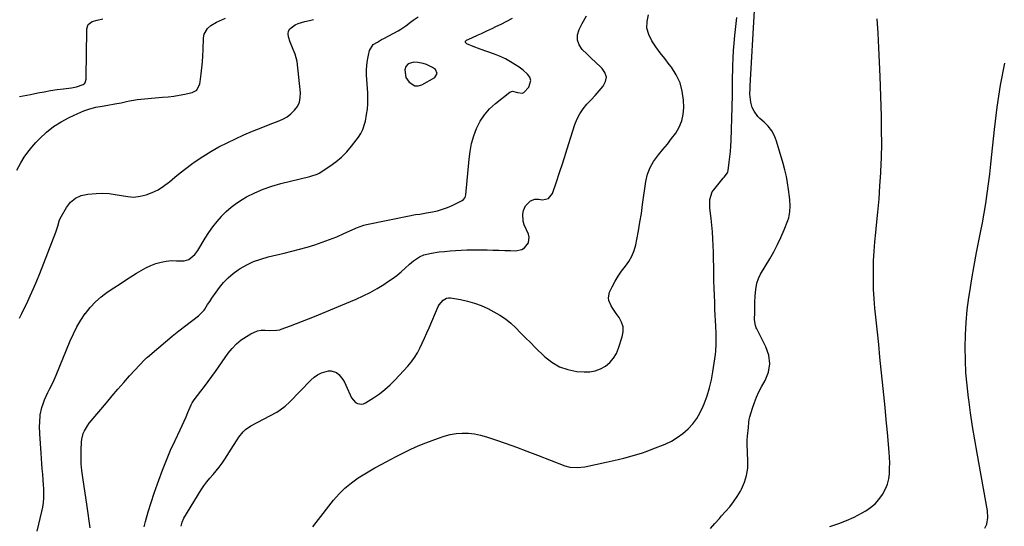
# Model space of a CAD drawing. Units: inches. Extents: x 1905778 to 1911093, y 448410 to 453725.
# Drawn here: x 1907940 to 1908550, y 450125 to 450439 of the extents above; entities that cross this region are included whole.
import ezdxf

# ---------------------------------------------------------------- set-up
doc = ezdxf.new("R2010")
doc.units = ezdxf.units.IN
doc.header["$MEASUREMENT"] = 0
for name, color, linetype in [('1', 7, 'Continuous'), ('7', 7, 'Continuous'), ('8', 7, 'Continuous')]:
    doc.layers.add(name, color=color, linetype=linetype)

msp = doc.modelspace()

# ---------------------------------------------------------------- linework, layer by layer
at = {"layer": '1', "color": 18}
msp.add_polyline3d([(1908185, 450398.26, 1890), (1908187.06, 450398.31, 1890), (1908189.25, 450398.95, 1890), (1908197.39, 450403.62, 1890), (1908198.87, 450405.97, 1890), (1908197.75, 450408.52, 1890), (1908195.96, 450409.75, 1890), (1908192.1, 450411.58, 1890), (1908190.02, 450412.19, 1890), (1908186.85, 450412.89, 1890), (1908184.38, 450413.08, 1890), (1908180.92, 450411.99, 1890), (1908179.45, 450410.3, 1890), (1908178.82, 450408.23, 1890), (1908179.39, 450403.43, 1890), (1908181.34, 450400.53, 1890), (1908185, 450398.26, 1890)], dxfattribs=at)
at = {"layer": '7', "color": 18}
for points in [[(1907938.29, 450346.06, 1886), (1907940.9, 450350.72, 1886), (1907942.94, 450354.05, 1886), (1907945.13, 450357.26, 1886), (1907947.56, 450360.3, 1886), (1907950.15, 450363.23, 1886), (1907952.58, 450365.77, 1886), (1907956.7, 450369.61, 1886), (1907961.05, 450373.12, 1886), (1907965.77, 450376.11, 1886), (1907970.73, 450378.77, 1886), (1907976.2, 450381.31, 1886), (1907979.82, 450382.81, 1886), (1907983.52, 450384.1, 1886), (1907987.3, 450385.08, 1886), (1907991.16, 450385.84, 1886), (1907994.8, 450386.41, 1886), (1907998.95, 450387.1, 1886), (1908003.08, 450387.91, 1886), (1908006.24, 450388.57, 1886), (1908008.14, 450389, 1886), (1908011.96, 450389.77, 1886), (1908012.93, 450389.87, 1886), (1908028.63, 450391.24, 1886), (1908032.1, 450391.61, 1886), (1908035.56, 450392.04, 1886), (1908039.01, 450392.6, 1886), (1908042.44, 450393.23, 1886), (1908047.02, 450394.15, 1886), (1908049.82, 450395.7, 1886), (1908051.81, 450399.69, 1886), (1908052.01, 450400.81, 1886), (1908052.59, 450405.9, 1886), (1908052.97, 450409.6, 1886), (1908053.28, 450413.3, 1886), (1908053.52, 450417.01, 1886), (1908053.69, 450420.73, 1886), (1908053.95, 450428.16, 1886), (1908054.35, 450430.32, 1886), (1908056.38, 450433.97, 1886), (1908058.53, 450435.81, 1886), (1908062, 450437.86, 1886), (1908063.81, 450438.72, 1886), (1908067.56, 450440.23, 1886)], [(1907940.07, 450391.74, 1884), (1907944.55, 450392.62, 1884), (1907946.78, 450393.06, 1884), (1907951.29, 450393.95, 1884), (1907955.27, 450394.69, 1884), (1907959.25, 450395.38, 1884), (1907963.25, 450395.99, 1884), (1907967.26, 450396.54, 1884), (1907972.24, 450397.18, 1884), (1907975.26, 450397.69, 1884), (1907979.43, 450399.11, 1884), (1907980.37, 450399.96, 1884), (1907980.93, 450401.1, 1884), (1907981.23, 450402.43, 1884), (1907981.35, 450408.77, 1884), (1907981.43, 450413.48, 1884), (1907981.5, 450418.19, 1884), (1907981.56, 450422.9, 1884), (1907981.61, 450427.61, 1884), (1907981.66, 450433.67, 1884), (1907982.57, 450436.45, 1884), (1907984.92, 450438.2, 1884), (1907988.19, 450439.16, 1884), (1907991.53, 450439.81, 1884)], [(1907940.07, 450254.36, 1888), (1907941.41, 450257.16, 1888), (1907942.76, 450259.96, 1888), (1907944.48, 450263.49, 1888), (1907946.64, 450268.08, 1888), (1907948.72, 450272.7, 1888), (1907950.68, 450277.37, 1888), (1907952.56, 450282.08, 1888), (1907962.4, 450307.64, 1888), (1907962.85, 450308.89, 1888), (1907963.65, 450311.42, 1888), (1907964.82, 450315.21, 1888), (1907965.98, 450317.59, 1888), (1907969.06, 450322.92, 1888), (1907971.64, 450326.14, 1888), (1907974.63, 450328.7, 1888), (1907978.24, 450330.29, 1888), (1907982.26, 450331.22, 1888), (1907987.57, 450331.62, 1888), (1907991.52, 450331.73, 1888), (1907995.44, 450331.59, 1888), (1907999.32, 450331.06, 1888), (1908003.19, 450330.28, 1888), (1908007.03, 450329.65, 1888), (1908010.85, 450329.44, 1888), (1908014.66, 450329.88, 1888), (1908018.46, 450330.74, 1888), (1908018.57, 450330.77, 1888), (1908022.29, 450332.21, 1888), (1908025.86, 450333.93, 1888), (1908029.18, 450336.07, 1888), (1908032.35, 450338.5, 1888), (1908032.84, 450338.92, 1888), (1908036.17, 450341.73, 1888), (1908039.55, 450344.47, 1888), (1908043, 450347.12, 1888), (1908046.5, 450349.7, 1888), (1908048.83, 450351.37, 1888), (1908053.62, 450354.61, 1888), (1908058.5, 450357.67, 1888), (1908063.55, 450360.46, 1888), (1908068.7, 450363.07, 1888), (1908073.76, 450365.47, 1888), (1908079.06, 450367.89, 1888), (1908084.4, 450370.22, 1888), (1908089.79, 450372.41, 1888), (1908095.23, 450374.5, 1888), (1908100.25, 450376.37, 1888), (1908103.08, 450377.65, 1888), (1908105.74, 450379.17, 1888), (1908108.17, 450381.06, 1888), (1908110.43, 450383.18, 1888), (1908112.15, 450385.63, 1888), (1908113.41, 450388.24, 1888), (1908113.96, 450391.08, 1888), (1908114.03, 450394.07, 1888), (1908111.98, 450413.46, 1888), (1908110.85, 450418.07, 1888), (1908109.54, 450420.98, 1888), (1908108.3, 450423.94, 1888), (1908107.75, 450425.44, 1888), (1908106.59, 450428.74, 1888), (1908106.37, 450430.61, 1888), (1908106.6, 450432.31, 1888), (1908107.51, 450433.78, 1888), (1908110.77, 450436.1, 1888), (1908112.72, 450437, 1888), (1908116.83, 450438.28, 1888), (1908119.74, 450438.93, 1888), (1908122.12, 450439.47, 1888)], [(1907983.76, 450124.29, 1892), (1907983.23, 450128.75, 1892), (1907982.63, 450133.21, 1892), (1907981.98, 450137.66, 1892), (1907979.2, 450155.58, 1892), (1907978.67, 450159.83, 1892), (1907978.29, 450164.09, 1892), (1907978.16, 450168.37, 1892), (1907978.18, 450172.65, 1892), (1907978.35, 450177.53, 1892), (1907978.54, 450179.35, 1892), (1907979.48, 450182.83, 1892), (1907980.24, 450184.5, 1892), (1907982.15, 450187.66, 1892), (1907983.23, 450189.15, 1892), (1907984.37, 450190.61, 1892), (1907993.81, 450201.93, 1892), (1907997.35, 450206.13, 1892), (1908000.93, 450210.31, 1892), (1908004.56, 450214.45, 1892), (1908008.23, 450218.55, 1892), (1908014.45, 450225.45, 1892), (1908017.44, 450228.51, 1892), (1908018.7, 450229.66, 1892), (1908019.35, 450230.22, 1892), (1908026.25, 450236.15, 1892), (1908030.38, 450239.64, 1892), (1908034.54, 450243.09, 1892), (1908038.75, 450246.47, 1892), (1908043, 450249.81, 1892), (1908050.83, 450255.87, 1892), (1908051.93, 450256.78, 1892), (1908054.35, 450259.38, 1892), (1908054.76, 450259.96, 1892), (1908056.55, 450262.73, 1892), (1908057.86, 450264.7, 1892), (1908059.18, 450266.66, 1892), (1908061.91, 450270.53, 1892), (1908063.91, 450273.3, 1892), (1908066.46, 450276.43, 1892), (1908069.22, 450279.34, 1892), (1908072.29, 450281.93, 1892), (1908075.56, 450284.29, 1892), (1908076.71, 450285.03, 1892), (1908080.82, 450287.36, 1892), (1908085.05, 450289.4, 1892), (1908089.47, 450291, 1892), (1908094.01, 450292.3, 1892), (1908104.01, 450294.61, 1892), (1908108.77, 450295.77, 1892), (1908113.5, 450297.01, 1892), (1908118.21, 450298.36, 1892), (1908122.89, 450299.79, 1892), (1908123.06, 450299.84, 1892), (1908127.62, 450301.37, 1892), (1908132.13, 450303.02, 1892), (1908136.58, 450304.82, 1892), (1908140.99, 450306.73, 1892), (1908148.05, 450309.93, 1892), (1908148.9, 450310.31, 1892), (1908153.29, 450311.91, 1892), (1908154.19, 450312.14, 1892), (1908155.1, 450312.35, 1892), (1908181.39, 450317.82, 1892), (1908185.41, 450318.53, 1892), (1908188.11, 450318.89, 1892), (1908192.14, 450319.53, 1892), (1908195.85, 450320.22, 1892), (1908199, 450320.94, 1892), (1908202.1, 450321.82, 1892), (1908205.13, 450322.94, 1892), (1908208.09, 450324.22, 1892), (1908214.27, 450327.18, 1892), (1908215.21, 450327.82, 1892), (1908216.2, 450329.22, 1892), (1908216.64, 450330.88, 1892), (1908218.52, 450352.81, 1892), (1908219.17, 450357.73, 1892), (1908220.12, 450362.58, 1892), (1908221.51, 450367.33, 1892), (1908223.19, 450372, 1892), (1908225.42, 450376.38, 1892), (1908228.04, 450380.46, 1892), (1908231.25, 450384.08, 1892), (1908234.86, 450387.41, 1892), (1908243.82, 450394.47, 1892), (1908245.48, 450395.06, 1892), (1908248.56, 450394.32, 1892), (1908251.63, 450393.81, 1892), (1908252.52, 450394.23, 1892), (1908255.56, 450397.53, 1892), (1908256.89, 450401.72, 1892), (1908256.21, 450403.71, 1892), (1908254.86, 450405.63, 1892), (1908252.06, 450407.99, 1892), (1908249.58, 450409.87, 1892), (1908246.94, 450411.56, 1892), (1908245.19, 450412.67, 1892), (1908241.16, 450415.06, 1892), (1908237.34, 450416.77, 1892), (1908235.39, 450417.55, 1892), (1908231.47, 450419.03, 1892), (1908229.5, 450419.74, 1892), (1908225.42, 450421.17, 1892), (1908221.04, 450422.77, 1892), (1908217.16, 450424.32, 1892), (1908216.59, 450424.93, 1892), (1908216.4, 450425.32, 1892), (1908216.38, 450425.71, 1892), (1908216.45, 450426.06, 1892), (1908216.97, 450426.58, 1892), (1908220.21, 450428.06, 1892), (1908224.28, 450429.94, 1892), (1908226.31, 450430.9, 1892), (1908229.47, 450432.41, 1892), (1908233.25, 450434.2, 1892), (1908235.15, 450435.09, 1892), (1908238.45, 450436.63, 1892), (1908242.02, 450438.35, 1892), (1908245.39, 450440.37, 1892)], [(1908017.17, 450124.87, 1894), (1908018.09, 450128.27, 1894), (1908019.77, 450134.16, 1894), (1908021.53, 450140.02, 1894), (1908023.43, 450145.84, 1894), (1908025.41, 450151.63, 1894), (1908026.23, 450153.92, 1894), (1908028.54, 450160.13, 1894), (1908030.98, 450166.3, 1894), (1908033.6, 450172.39, 1894), (1908036.34, 450178.43, 1894), (1908039.47, 450185.04, 1894), (1908040.72, 450187.74, 1894), (1908041.96, 450190.45, 1894), (1908043.16, 450193.18, 1894), (1908044.34, 450195.91, 1894), (1908046.3, 450200.53, 1894), (1908046.92, 450201.79, 1894), (1908048.21, 450203.75, 1894), (1908052.32, 450209, 1894), (1908054.64, 450212.02, 1894), (1908056.93, 450215.05, 1894), (1908059.18, 450218.13, 1894), (1908061.39, 450221.22, 1894), (1908069.38, 450232.55, 1894), (1908071.81, 450235.58, 1894), (1908074.46, 450238.38, 1894), (1908077.44, 450240.82, 1894), (1908080.64, 450243.03, 1894), (1908083.28, 450244.63, 1894), (1908087.54, 450246.41, 1894), (1908089.8, 450246.78, 1894), (1908092.12, 450246.9, 1894), (1908095.11, 450246.77, 1894), (1908099.53, 450246.84, 1894), (1908101.25, 450247.19, 1894), (1908102.09, 450247.46, 1894), (1908107.86, 450249.65, 1894), (1908111.57, 450251.07, 1894), (1908115.28, 450252.49, 1894), (1908118.99, 450253.93, 1894), (1908122.69, 450255.38, 1894), (1908125.27, 450256.4, 1894), (1908130.25, 450258.4, 1894), (1908135.22, 450260.42, 1894), (1908140.17, 450262.49, 1894), (1908145.1, 450264.6, 1894), (1908148.55, 450266.09, 1894), (1908152.97, 450268.14, 1894), (1908157.31, 450270.32, 1894), (1908161.55, 450272.71, 1894), (1908165.71, 450275.24, 1894), (1908168.07, 450276.77, 1894), (1908170.94, 450278.71, 1894), (1908173.72, 450280.76, 1894), (1908176.4, 450282.95, 1894), (1908179, 450285.23, 1894), (1908181.75, 450287.77, 1894), (1908184.19, 450289.82, 1894), (1908187.88, 450292.26, 1894), (1908190.5, 450293.54, 1894), (1908195.21, 450294.71, 1894), (1908200.03, 450295.35, 1894), (1908203.41, 450295.75, 1894), (1908206.8, 450296.09, 1894), (1908210.19, 450296.32, 1894), (1908213.59, 450296.5, 1894), (1908217.11, 450296.6, 1894), (1908220.56, 450296.66, 1894), (1908224, 450296.67, 1894), (1908227.45, 450296.64, 1894), (1908229.69, 450296.61, 1894), (1908233.34, 450296.54, 1894), (1908236.99, 450296.45, 1894), (1908240.65, 450296.33, 1894), (1908244.3, 450296.19, 1894), (1908247.25, 450296.06, 1894), (1908251.2, 450296.8, 1894), (1908252.88, 450297.84, 1894), (1908255.4, 450300.94, 1894), (1908255.89, 450304.58, 1894), (1908255.39, 450306.5, 1894), (1908252.73, 450312.23, 1894), (1908252.02, 450314.42, 1894), (1908251.81, 450318.85, 1894), (1908252.31, 450321.09, 1894), (1908253.54, 450324.05, 1894), (1908256.61, 450327.03, 1894), (1908259.38, 450328.1, 1894), (1908261.51, 450328.11, 1894), (1908264.02, 450327.73, 1894), (1908267.81, 450328.48, 1894), (1908270.23, 450331.51, 1894), (1908272.7, 450338.81, 1894), (1908274.68, 450344.73, 1894), (1908276.63, 450350.64, 1894), (1908278.55, 450356.58, 1894), (1908280.44, 450362.51, 1894), (1908284.17, 450374.35, 1894), (1908285.53, 450377.8, 1894), (1908287.17, 450381.07, 1894), (1908289.26, 450384.09, 1894), (1908291.63, 450386.93, 1894), (1908294.21, 450389.66, 1894), (1908296.74, 450392.43, 1894), (1908299.23, 450395.24, 1894), (1908301.67, 450398.09, 1894), (1908303.12, 450401.03, 1894), (1908303.62, 450403.82, 1894), (1908302.79, 450406.54, 1894), (1908301.07, 450409.2, 1894), (1908299.99, 450410.2, 1894), (1908297.15, 450412.85, 1894), (1908294.32, 450415.51, 1894), (1908291.5, 450418.2, 1894), (1908288.7, 450420.89, 1894), (1908286.77, 450423.73, 1894), (1908285.65, 450426.71, 1894), (1908285.76, 450429.89, 1894), (1908286.69, 450433.2, 1894), (1908288.71, 450437.1, 1894), (1908291.34, 450441.79, 1894)], [(1908040.15, 450125.27, 1896), (1908040.71, 450127.92, 1896), (1908041.84, 450130.37, 1896), (1908052.6, 450147.81, 1896), (1908054.26, 450150.32, 1896), (1908056.01, 450152.76, 1896), (1908057.91, 450155.1, 1896), (1908059.91, 450157.35, 1896), (1908061.9, 450159.61, 1896), (1908063.8, 450161.94, 1896), (1908065.56, 450164.38, 1896), (1908067.22, 450166.9, 1896), (1908072.5, 450175.41, 1896), (1908074.77, 450178.9, 1896), (1908075.95, 450180.62, 1896), (1908078.49, 450183.88, 1896), (1908079.94, 450185.32, 1896), (1908083.32, 450187.62, 1896), (1908099.41, 450196.13, 1896), (1908101.56, 450197.4, 1896), (1908104.52, 450199.69, 1896), (1908107.25, 450202.27, 1896), (1908120.45, 450215.96, 1896), (1908122.51, 450217.75, 1896), (1908124.74, 450219.28, 1896), (1908127.19, 450220.39, 1896), (1908131.36, 450221.58, 1896), (1908133.2, 450221.68, 1896), (1908136.49, 450220.62, 1896), (1908137.93, 450219.47, 1896), (1908140.33, 450216.32, 1896), (1908141.32, 450214.61, 1896), (1908142.21, 450212.83, 1896), (1908145.69, 450204.92, 1896), (1908148.22, 450202.01, 1896), (1908149.4, 450201.38, 1896), (1908151.92, 450201.02, 1896), (1908153.14, 450201.31, 1896), (1908154.34, 450201.84, 1896), (1908159.39, 450204.99, 1896), (1908162.98, 450207.43, 1896), (1908166.43, 450210.05, 1896), (1908169.65, 450212.94, 1896), (1908172.72, 450216.01, 1896), (1908180.56, 450224.49, 1896), (1908182.75, 450227.11, 1896), (1908184.77, 450229.84, 1896), (1908186.53, 450232.75, 1896), (1908188.11, 450235.77, 1896), (1908189.55, 450238.9, 1896), (1908190.97, 450242.02, 1896), (1908192.37, 450245.16, 1896), (1908193.75, 450248.31, 1896), (1908199.49, 450261.46, 1896), (1908200.07, 450262.6, 1896), (1908202.46, 450265.57, 1896), (1908204.56, 450266.74, 1896), (1908205.73, 450266.91, 1896), (1908206.96, 450266.88, 1896), (1908213.29, 450265.84, 1896), (1908217.67, 450264.9, 1896), (1908221.97, 450263.7, 1896), (1908226.13, 450262.11, 1896), (1908230.21, 450260.25, 1896), (1908233.93, 450258.35, 1896), (1908237.61, 450256.23, 1896), (1908241.12, 450253.89, 1896), (1908244.39, 450251.21, 1896), (1908247.5, 450248.32, 1896), (1908250.5, 450245.27, 1896), (1908253.51, 450242.23, 1896), (1908256.54, 450239.22, 1896), (1908259.58, 450236.22, 1896), (1908265.38, 450230.55, 1896), (1908269.83, 450227.03, 1896), (1908274.6, 450224.2, 1896), (1908279.85, 450222.42, 1896), (1908285.42, 450221.33, 1896), (1908289.8, 450220.95, 1896), (1908293.34, 450221.02, 1896), (1908296.75, 450221.57, 1896), (1908299.96, 450222.83, 1896), (1908303.04, 450224.56, 1896), (1908305.72, 450226.91, 1896), (1908308.04, 450229.51, 1896), (1908309.82, 450232.51, 1896), (1908311.24, 450235.78, 1896), (1908313.5, 450242.78, 1896), (1908314.03, 450245.93, 1896), (1908313.97, 450248.98, 1896), (1908313.05, 450251.9, 1896), (1908311.55, 450254.72, 1896), (1908309.76, 450257.13, 1896), (1908307.64, 450260.26, 1896), (1908306.68, 450261.89, 1896), (1908305.2, 450265.25, 1896), (1908304.94, 450266.95, 1896), (1908305.66, 450270.37, 1896), (1908307.26, 450273.82, 1896), (1908308.99, 450277.18, 1896), (1908310.89, 450280.42, 1896), (1908313.05, 450283.5, 1896), (1908315.41, 450286.51, 1896), (1908317.61, 450289.54, 1896), (1908319.48, 450292.74, 1896), (1908320.82, 450296.19, 1896), (1908321.83, 450299.8, 1896), (1908322.47, 450303.09, 1896), (1908323.48, 450308.48, 1896), (1908324.44, 450313.88, 1896), (1908325.31, 450319.3, 1896), (1908326.13, 450324.73, 1896), (1908328.19, 450339.14, 1896), (1908329.21, 450343.51, 1896), (1908330.7, 450347.68, 1896), (1908332.88, 450351.52, 1896), (1908335.85, 450355.51, 1896), (1908338.67, 450358.82, 1896), (1908341.43, 450362.18, 1896), (1908344.1, 450365.62, 1896), (1908346.7, 450369.1, 1896), (1908348.83, 450372.76, 1896), (1908350.44, 450376.57, 1896), (1908351.26, 450380.63, 1896), (1908351.56, 450384.85, 1896), (1908351.41, 450389.54, 1896), (1908350.71, 450395.03, 1896), (1908349.34, 450400.29, 1896), (1908346.99, 450405.19, 1896), (1908343.98, 450409.85, 1896), (1908342.58, 450411.61, 1896), (1908339.77, 450415.22, 1896), (1908337.02, 450418.86, 1896), (1908334.35, 450422.57, 1896), (1908331.73, 450426.31, 1896), (1908329.86, 450430.18, 1896), (1908328.78, 450434.14, 1896), (1908328.87, 450438.24, 1896), (1908329.74, 450442.44, 1896)], [(1908121.84, 450125.02, 1898), (1908123.85, 450127.7, 1898), (1908134.58, 450141.42, 1898), (1908137.99, 450145.34, 1898), (1908141.65, 450149, 1898), (1908145.66, 450152.27, 1898), (1908149.92, 450155.26, 1898), (1908156.1, 450159.15, 1898), (1908160.22, 450161.54, 1898), (1908164.46, 450163.73, 1898), (1908167.27, 450165.23, 1898), (1908173.39, 450168.55, 1898), (1908177.9, 450170.89, 1898), (1908182.46, 450173.1, 1898), (1908187.1, 450175.13, 1898), (1908191.79, 450177.04, 1898), (1908199.56, 450180.02, 1898), (1908203.17, 450181.21, 1898), (1908206.84, 450182.15, 1898), (1908210.58, 450182.72, 1898), (1908214.38, 450183.05, 1898), (1908218.18, 450182.98, 1898), (1908221.93, 450182.63, 1898), (1908225.63, 450181.87, 1898), (1908229.29, 450180.83, 1898), (1908235.04, 450178.85, 1898), (1908241.53, 450176.57, 1898), (1908248, 450174.25, 1898), (1908254.45, 450171.86, 1898), (1908260.88, 450169.42, 1898), (1908277.95, 450162.84, 1898), (1908280.94, 450161.98, 1898), (1908285.58, 450161.65, 1898), (1908290.23, 450162.21, 1898), (1908303.55, 450165, 1898), (1908307.22, 450165.8, 1898), (1908310.89, 450166.65, 1898), (1908314.54, 450167.55, 1898), (1908318.18, 450168.5, 1898), (1908321.79, 450169.54, 1898), (1908325.38, 450170.66, 1898), (1908328.92, 450171.92, 1898), (1908332.43, 450173.26, 1898), (1908340.02, 450176.31, 1898), (1908343.91, 450178.14, 1898), (1908347.61, 450180.26, 1898), (1908351.03, 450182.81, 1898), (1908354.27, 450185.63, 1898), (1908357.14, 450188.83, 1898), (1908359.72, 450192.22, 1898), (1908361.85, 450195.9, 1898), (1908363.69, 450199.78, 1898), (1908364.3, 450201.3, 1898), (1908366.04, 450206.14, 1898), (1908367.55, 450211.03, 1898), (1908368.72, 450216.03, 1898), (1908369.65, 450221.08, 1898), (1908371.23, 450231.73, 1898), (1908371.49, 450233.91, 1898), (1908371.76, 450238.29, 1898), (1908371.76, 450240.48, 1898), (1908371.63, 450244.88, 1898), (1908371.44, 450249.27, 1898), (1908370.94, 450259.61, 1898), (1908370.75, 450264.05, 1898), (1908370.58, 450268.5, 1898), (1908370.44, 450272.94, 1898), (1908370.32, 450277.39, 1898), (1908370.22, 450281.83, 1898), (1908370.13, 450286.28, 1898), (1908370.03, 450290.72, 1898), (1908369.94, 450295.17, 1898), (1908369.85, 450299.4, 1898), (1908369.7, 450303.58, 1898), (1908369.46, 450307.75, 1898), (1908369.09, 450311.91, 1898), (1908368.64, 450316.06, 1898), (1908368.03, 450320.92, 1898), (1908367.85, 450322.64, 1898), (1908367.74, 450324.37, 1898), (1908367.77, 450327.83, 1898), (1908369.21, 450332.57, 1898), (1908370.16, 450333.97, 1898), (1908376.1, 450341.11, 1898), (1908376.56, 450341.65, 1898), (1908378.68, 450344.44, 1898), (1908378.91, 450345.09, 1898), (1908379.06, 450345.77, 1898), (1908379.77, 450351.01, 1898), (1908380.17, 450354.35, 1898), (1908380.51, 450357.68, 1898), (1908380.74, 450361.03, 1898), (1908380.91, 450364.38, 1898), (1908381.62, 450385.03, 1898), (1908381.68, 450387, 1898), (1908381.74, 450390.93, 1898), (1908381.75, 450392.9, 1898), (1908381.76, 450396.84, 1898), (1908381.78, 450398.81, 1898), (1908381.81, 450400.78, 1898), (1908381.98, 450410.92, 1898), (1908382.13, 450415.59, 1898), (1908382.37, 450420.25, 1898), (1908382.75, 450424.91, 1898), (1908383.22, 450429.56, 1898), (1908383.86, 450435.06, 1898), (1908384.07, 450436.95, 1898), (1908384.45, 450440.74, 1898)], [(1908442.08, 450125.23, 1902), (1908442.68, 450125.39, 1902), (1908447.62, 450126.98, 1902), (1908452.46, 450128.8, 1902), (1908457.15, 450130.99, 1902), (1908461.74, 450133.41, 1902), (1908464.33, 450134.9, 1902), (1908467.35, 450136.96, 1902), (1908470.13, 450139.28, 1902), (1908472.53, 450141.97, 1902), (1908474.69, 450144.93, 1902), (1908476.61, 450148.47, 1902), (1908477.83, 450151.49, 1902), (1908478.59, 450154.65, 1902), (1908479.05, 450157.91, 1902), (1908479.19, 450161.25, 1902), (1908479.22, 450164.58, 1902), (1908479.11, 450167.92, 1902), (1908478.88, 450171.25, 1902), (1908477.78, 450183.48, 1902), (1908477.06, 450191.26, 1902), (1908476.33, 450199.04, 1902), (1908475.56, 450206.81, 1902), (1908474.78, 450214.59, 1902), (1908473.98, 450222.36, 1902), (1908473.18, 450230.13, 1902), (1908472.39, 450237.91, 1902), (1908471.6, 450245.68, 1902), (1908470.09, 450260.55, 1902), (1908469.59, 450266.41, 1902), (1908469.24, 450272.28, 1902), (1908469.09, 450278.16, 1902), (1908469.08, 450284.05, 1902), (1908469.26, 450289.93, 1902), (1908469.54, 450295.81, 1902), (1908470, 450301.67, 1902), (1908470.56, 450307.53, 1902), (1908471.05, 450312.01, 1902), (1908471.88, 450320.11, 1902), (1908472.6, 450328.22, 1902), (1908473.19, 450336.34, 1902), (1908473.67, 450344.46, 1902), (1908473.72, 450345.29, 1902), (1908474.05, 450353.84, 1902), (1908474.24, 450362.39, 1902), (1908474.22, 450370.94, 1902), (1908474.06, 450379.5, 1902), (1908473.29, 450404.15, 1902), (1908472.97, 450413.09, 1902), (1908472.58, 450422.02, 1902), (1908472.08, 450430.95, 1902), (1908471.52, 450439.88, 1902)], [(1908538.15, 450124.17, 1904), (1908539.36, 450126.64, 1904), (1908540.06, 450130.72, 1904), (1908539.77, 450134.88, 1904), (1908533.33, 450170.68, 1904), (1908531.9, 450178.95, 1904), (1908530.55, 450187.23, 1904), (1908529.32, 450195.53, 1904), (1908528.16, 450203.84, 1904), (1908528.01, 450204.98, 1904), (1908527.14, 450212.74, 1904), (1908526.47, 450220.52, 1904), (1908526.12, 450228.31, 1904), (1908525.97, 450236.12, 1904), (1908526.15, 450243.93, 1904), (1908526.56, 450251.72, 1904), (1908527.31, 450259.49, 1904), (1908528.29, 450267.23, 1904), (1908528.78, 450270.57, 1904), (1908530.07, 450278.75, 1904), (1908531.45, 450286.92, 1904), (1908532.97, 450295.07, 1904), (1908534.58, 450303.2, 1904), (1908535.46, 450307.47, 1904), (1908536.64, 450313.46, 1904), (1908537.74, 450319.47, 1904), (1908538.73, 450325.5, 1904), (1908539.63, 450331.54, 1904), (1908540.45, 450337.59, 1904), (1908541.22, 450343.66, 1904), (1908541.92, 450349.72, 1904), (1908542.58, 450355.8, 1904), (1908544.18, 450371.26, 1904), (1908545.86, 450385.03, 1904), (1908547.9, 450398.74, 1904), (1908550.46, 450412.36, 1904)]]:
    msp.add_polyline3d(points, dxfattribs=at)
at = {"layer": '8', "color": 18}
for points in [[(1908368.07, 450123.9, 1900), (1908370.85, 450127.04, 1900), (1908373.65, 450130.18, 1900), (1908375.06, 450131.73, 1900), (1908377.55, 450134.44, 1900), (1908380.1, 450137.42, 1900), (1908382.5, 450140.51, 1900), (1908384.66, 450143.77, 1900), (1908386.67, 450147.15, 1900), (1908387.35, 450148.39, 1900), (1908389.19, 450152.56, 1900), (1908390.56, 450156.84, 1900), (1908391.2, 450161.29, 1900), (1908391.36, 450165.84, 1900), (1908390.87, 450176.27, 1900), (1908390.85, 450176.87, 1900), (1908390.91, 450179.27, 1900), (1908391.01, 450180.47, 1900), (1908391.07, 450181.07, 1900), (1908391.7, 450186.48, 1900), (1908392.01, 450189.88, 1900), (1908392.22, 450191.57, 1900), (1908392.4, 450192.4, 1900), (1908392.62, 450193.23, 1900), (1908394.21, 450198.52, 1900), (1908395.37, 450201.94, 1900), (1908396.68, 450205.3, 1900), (1908398.2, 450208.57, 1900), (1908399.87, 450211.77, 1900), (1908402.11, 450215.74, 1900), (1908404.05, 450220.9, 1900), (1908404.94, 450226.09, 1900), (1908404.26, 450231.3, 1900), (1908402.54, 450236.54, 1900), (1908396.8, 450247.76, 1900), (1908396.5, 450248.4, 1900), (1908396.01, 450249.72, 1900), (1908395.52, 450253.19, 1900), (1908395.65, 450257.95, 1900), (1908395.7, 450259.99, 1900), (1908395.74, 450264.05, 1900), (1908395.79, 450268.11, 1900), (1908396.21, 450272.13, 1900), (1908396.98, 450275.97, 1900), (1908397.86, 450278.84, 1900), (1908399.18, 450281.54, 1900), (1908404.92, 450291.15, 1900), (1908407.38, 450295.49, 1900), (1908409.7, 450299.9, 1900), (1908411.8, 450304.42, 1900), (1908413.77, 450309, 1900), (1908416.1, 450314.81, 1900), (1908416.69, 450316.56, 1900), (1908417.39, 450320.16, 1900), (1908417.46, 450323.87, 1900), (1908417.25, 450327.59, 1900), (1908417.07, 450329.45, 1900), (1908416.55, 450334, 1900), (1908415.96, 450338.12, 1900), (1908415.24, 450342.2, 1900), (1908414.31, 450346.24, 1900), (1908413.23, 450350.25, 1900), (1908409.14, 450364.08, 1900), (1908407.81, 450367.44, 1900), (1908406.14, 450370.56, 1900), (1908403.94, 450373.34, 1900), (1908401.39, 450375.89, 1900), (1908398.83, 450378.04, 1900), (1908397.41, 450379.42, 1900), (1908395.14, 450382.59, 1900), (1908394.07, 450384.92, 1900), (1908393.1, 450388.18, 1900), (1908392.68, 450391.56, 1900), (1908392.63, 450393.28, 1900), (1908392.66, 450396.72, 1900), (1908392.73, 450398.44, 1900), (1908395.4, 450444.96, 1900)], [(1907950.97, 450122.36, 1890), (1907953.87, 450134.49, 1890), (1907954.42, 450137.22, 1890), (1907954.83, 450139.97, 1890), (1907955.04, 450142.74, 1890), (1907955.11, 450145.52, 1890), (1907955.04, 450148.32, 1890), (1907954.92, 450151.11, 1890), (1907954.72, 450153.9, 1890), (1907954.39, 450157.61, 1890), (1907954.08, 450160.85, 1890), (1907953.8, 450164.1, 1890), (1907953.56, 450167.35, 1890), (1907953.34, 450170.61, 1890), (1907952.61, 450182.66, 1890), (1907952.47, 450187.37, 1890), (1907952.52, 450189.72, 1890), (1907952.88, 450194.41, 1890), (1907953.84, 450198.98, 1890), (1907954.55, 450201.22, 1890), (1907955.53, 450203.76, 1890), (1907957.49, 450208.16, 1890), (1907958.59, 450210.31, 1890), (1907960.75, 450214.63, 1890), (1907962.7, 450219.04, 1890), (1907971.42, 450240.2, 1890), (1907973.41, 450244.61, 1890), (1907975.6, 450248.92, 1890), (1907978.08, 450253.08, 1890), (1907980.75, 450257.12, 1890), (1907980.83, 450257.25, 1890), (1907983.79, 450260.96, 1890), (1907986.99, 450264.42, 1890), (1907990.55, 450267.51, 1890), (1907994.35, 450270.35, 1890), (1907998.41, 450273.03, 1890), (1908002.34, 450275.63, 1890), (1908006.28, 450278.21, 1890), (1908010.22, 450280.78, 1890), (1908012.47, 450282.24, 1890), (1908015.35, 450283.97, 1890), (1908018.3, 450285.55, 1890), (1908021.35, 450286.92, 1890), (1908024.48, 450288.14, 1890), (1908027.82, 450289.1, 1890), (1908030.94, 450289.72, 1890), (1908034.1, 450289.97, 1890), (1908037.31, 450289.96, 1890), (1908042.1, 450289.84, 1890), (1908044.97, 450290.75, 1890), (1908048.59, 450293.79, 1890), (1908050.48, 450296.36, 1890), (1908055.06, 450303.86, 1890), (1908057.36, 450307.41, 1890), (1908059.77, 450310.87, 1890), (1908062.37, 450314.19, 1890), (1908065.09, 450317.43, 1890), (1908065.16, 450317.51, 1890), (1908068.07, 450320.48, 1890), (1908071.14, 450323.24, 1890), (1908074.47, 450325.68, 1890), (1908077.97, 450327.91, 1890), (1908080.68, 450329.45, 1890), (1908085.76, 450332.07, 1890), (1908090.95, 450334.38, 1890), (1908096.33, 450336.25, 1890), (1908101.82, 450337.82, 1890), (1908119.85, 450342.16, 1890), (1908120.61, 450342.35, 1890), (1908124.38, 450343.53, 1890), (1908125.75, 450344.29, 1890), (1908132.24, 450348.49, 1890), (1908135.98, 450351.2, 1890), (1908139.51, 450354.14, 1890), (1908142.73, 450357.42, 1890), (1908145.73, 450360.93, 1890), (1908150.02, 450366.48, 1890), (1908151.55, 450368.77, 1890), (1908152.75, 450371.24, 1890), (1908154, 450375.18, 1890), (1908154.3, 450376.53, 1890), (1908155.04, 450380.53, 1890), (1908155.54, 450383.9, 1890), (1908155.86, 450387.28, 1890), (1908155.93, 450390.67, 1890), (1908155.83, 450394.07, 1890), (1908155.07, 450405.02, 1890), (1908155.01, 450408.12, 1890), (1908155.14, 450411.19, 1890), (1908155.56, 450414.25, 1890), (1908156.17, 450417.28, 1890), (1908156.95, 450420.36, 1890), (1908159.2, 450423.93, 1890), (1908161.72, 450425.52, 1890), (1908164.4, 450426.99, 1890), (1908165.75, 450427.72, 1890), (1908174.62, 450432.53, 1890), (1908176.25, 450433.47, 1890), (1908179.37, 450435.56, 1890), (1908182.34, 450437.86, 1890), (1908183.84, 450438.99, 1890), (1908186.95, 450441.11, 1890)]]:
    msp.add_polyline3d(points, dxfattribs=at)

doc.saveas('drawing.dxf')
